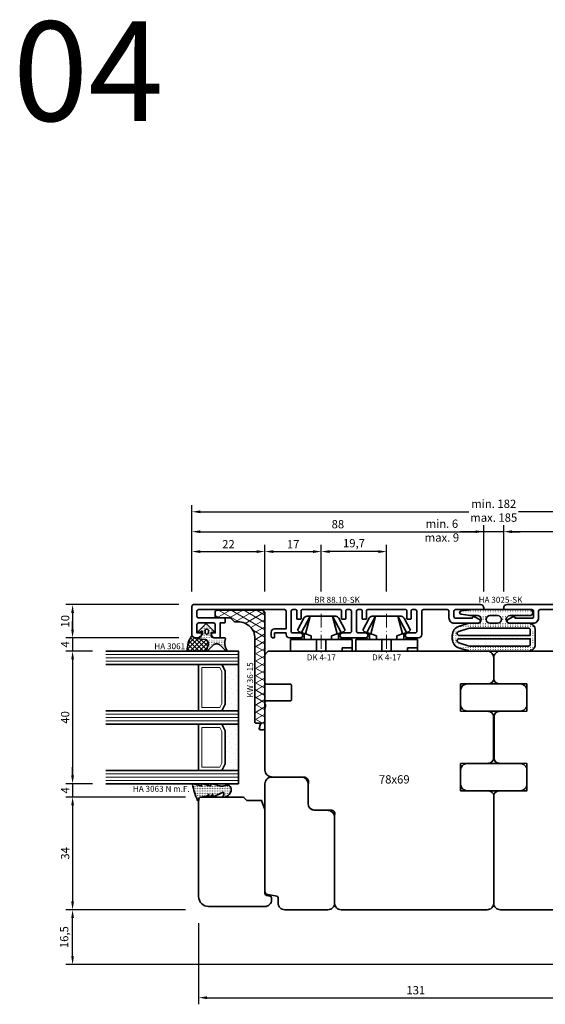
# Model space of a CAD drawing. Units: millimetres. Extents: x -85 to 3269, y -10100 to 93.
# Drawn here: x 1567 to 1726, y -7633 to -7336 of the extents above; entities that cross this region are included whole.
import ezdxf
from ezdxf.enums import TextEntityAlignment as Align

# ---------------------------------------------------------------- set-up
doc = ezdxf.new("R2010")
doc.units = ezdxf.units.MM
doc.linetypes.add('Strich-Punkt-Linie', pattern=[6.3, 4.2, -1.05, 0, -1.05])
doc.layers.get('Defpoints').update_dxf_attribs({"color": 141})
for name, color, linetype, lineweight in [('FT_00_Artikelnummern', 6, 'Continuous', 35), ('FT_00_Bemaßungen', 3, 'Continuous', 25), ('FT_00_Bemerkungen', 3, 'Continuous', 25), ('FT_00_Schraffuren', 8, 'Continuous', 18), ('FT_01_Holz', 43, 'Continuous', 35), ('FT_02_Glas', 140, 'Continuous', 35), ('FT_03_Aluminium', 240, 'Continuous', 35), ('FT_05_Dichtungen', 154, 'Continuous', 35), ('FT_06_Kunststoff', 4, 'Continuous', 35), ('FT__Mittellinien', 8, 'Strich-Punkt-Linie', 18)]:
    doc.layers.add(name, color=color, linetype=linetype, lineweight=lineweight)
doc.layers.get('0').off()
doc.styles.add('FT_2020_01.8', font='tahoma.ttf', dxfattribs={"height": 1.8})
doc.styles.add('FT_2020_02.5', font='tahoma.ttf', dxfattribs={"height": 2.5})
doc.styles.add('FT_2020_30', font='tahoma.ttf', dxfattribs={"height": 30})
doc.dimstyles.new('FT_1zu1', dxfattribs={"dimtxt": 2.5, "dimasz": 2.5, "dimexe": 2, "dimexo": 4, "dimtad": 1, "dimtxsty": 'FT_2020_02.5', "dimcen": 2.5, "dimclrt": 6, "dimadec": 0, "dimazin": 0, "dimtfac": 1, "dimtix": 1, "dimtmove": 0, "dimatfit": 0, "dimfxl": 0, "dimarcsym": 0})

# ---------------------------------------------------------------- blocks, each defined once
blk = doc.blocks.new('GUTMANN_Halter_DK 4-17')
for p, q in [((-3.5, 8.5), (-3.5, 9.3)), ((0, 9.3), (-3.5, 9.3)), ((-1, 7.92), (-1, 9.3)), ((0, 9.3), (0, 2.35)), ((-10.5, 3.33), (-5.57, 5.98)), ((-6.3, 7.2), (-9.92, 5.28)), ((-6.3, 7.2), (-5.8, 6.7)), ((-5.57, 5.98), (-5.8, 6.7)), ((-5.41, 5.51), (-5.57, 5.98)), ((-3.5, 5.5), (-3.5, 8.5)), ((-1, 7.48), (-1, 7.92)), ((-1, 6.3), (-1, 7.48)), ((0, 6.3), (-1, 6.3)), ((-10.5, 3.33), (-5.17, 4.75)), ((-10.5, 4.1), (-10.5, 4.37)), ((-10.5, 3.33), (-10.5, 4.1)), ((-10.5, 3.33), (-10.5, 4.1)), ((-10.5, 0), (-10.5, 3.33)), ((-10.5, 0), (-10.5, 3.33)), ((-5.17, 4.75), (-5.41, 5.51)), ((-5.31, 5.2), (-3.5, 5.2)), ((-4.62, 3.07), (-5.17, 4.75)), ((-3.5, 3.07), (-4.62, 3.07)), ((-3.5, 4.5), (-3.5, 5.5)), ((-3.5, 3.18), (-3.5, 4.5)), ((-3.5, 2.35), (-3.5, 3.18)), ((-10.5, -3.33), (-10.5, 0)), ((-3.5, 1.41), (-3.5, 2.35)), ((0, 1.41), (-3.5, 1.41)), ((-3.5, 0), (-3.5, 1.41)), ((0, 1.41), (0, 2.35)), ((0, 0), (0, 1.41)), ((0, -1.41), (0, 0)), ((-3.5, -1.41), (-3.5, 0)), ((0, -1.41), (-3.5, -1.41)), ((-3.5, -2.35), (-3.5, -1.41)), ((-3.5, -3.07), (-3.5, -2.35)), ((0, -2.35), (0, -1.41)), ((0, -2.35), (0, -7.6)), ((-10.5, -3.33), (-5.17, -4.75)), ((-10.5, -3.33), (-5.57, -5.98)), ((-10.5, -4.37), (-10.5, -3.33)), ((-9.92, -5.28), (-6.3, -7.2)), ((-5.57, -5.98), (-5.31, -5.2)), ((-5.31, -5.2), (-5.17, -4.75)), ((-3.5, -5.2), (-5.31, -5.2)), ((-5.17, -4.75), (-4.62, -3.07)), ((-4.62, -3.07), (-3.5, -3.07)), ((-3.5, -3.18), (-3.5, -3.07)), ((-3.5, -4.5), (-3.5, -3.18)), ((-3.5, -5.2), (-3.5, -4.5)), ((-3.5, -5.5), (-3.5, -5.2)), ((-3.5, -7.48), (-3.5, -5.5)), ((-5.8, -6.7), (-6.3, -7.2)), ((-5.8, -6.7), (-5.57, -5.98)), ((-3.5, -8.5), (-3.5, -7.48)), ((-3.5, -9.3), (-3.5, -8.5)), ((0, -7.6), (0, -9.3)), ((-3.5, -9.3), (0, -9.3))]:
    blk.add_line(p, q)
for centre, radius, start, end in [((-1.5, 7), 2.5, 143.1301, 216.8699), ((-9.5, 4.37), 1, 115, 180), ((-9.5, -4.37), 1, 180, 245), ((-1.5, -7), 2.5, 143.1301, 216.8699)]:
    blk.add_arc(centre, radius, start, end)
at = {"layer": 'FT__Mittellinien'}
blk.add_line((-11.27, 0), (0.8, 0), dxfattribs=at)
at = {"layer": 'FT_00_Artikelnummern', "style": 'FT_2020_01.8'}
blk.add_attdef('ARTIKELNR', text='', height=1.8, rotation=90, dxfattribs=at).set_placement((1, 0), align=Align.TOP_CENTER)
blk = doc.blocks.new('*D4775')
at = {"layer": 'Defpoints', "color": 0}
for p in [(1641, -7496.59), (1619, -7512.59), (1641, -7512.59)]:
    blk.add_point(p, dxfattribs=at)
at = {"layer": 'FT_00_Bemaßungen', "color": 0, "lineweight": -2}
for p, q in [((1619, -7508.59), (1619, -7494.59)), ((1641, -7508.59), (1641, -7494.59)), ((1621.5, -7496.59), (1638.5, -7496.59))]:
    blk.add_line(p, q, dxfattribs=at)
at = {"layer": 'FT_00_Bemaßungen', "color": 0}
for points in [[(1621.5, -7496.17), (1621.5, -7497.01), (1619, -7496.59)], [(1638.5, -7497.01), (1638.5, -7496.17), (1641, -7496.59)]]:
    blk.add_solid(points, dxfattribs=at)
at = {"layer": 'FT_00_Bemaßungen', "color": 6, "insert": (1630, -7494.69), "char_height": 2.5, "attachment_point": 5, "style": 'FT_2020_02.5', "bg_fill": 3, "box_fill_scale": 1.1, "bg_fill_color": 256, "bg_fill_true_color": 13158600, "bg_fill_transparency": 0}
blk.add_mtext('22', dxfattribs=at)
blk = doc.blocks.new('*D4776')
at = {"layer": 'Defpoints', "color": 0}
for p in [(1707, -7490.59), (1619, -7512.59), (1707, -7512.59)]:
    blk.add_point(p, dxfattribs=at)
at = {"layer": 'FT_00_Bemaßungen', "color": 0, "lineweight": -2}
for p, q in [((1619, -7508.59), (1619, -7488.59)), ((1707, -7508.59), (1707, -7488.59)), ((1621.5, -7490.59), (1704.5, -7490.59))]:
    blk.add_line(p, q, dxfattribs=at)
at = {"layer": 'FT_00_Bemaßungen', "color": 0}
for points in [[(1621.5, -7490.17), (1621.5, -7491.01), (1619, -7490.59)], [(1704.5, -7491.01), (1704.5, -7490.17), (1707, -7490.59)]]:
    blk.add_solid(points, dxfattribs=at)
at = {"layer": 'FT_00_Bemaßungen', "color": 6, "insert": (1663, -7488.66), "char_height": 2.5, "attachment_point": 5, "style": 'FT_2020_02.5', "bg_fill": 3, "box_fill_scale": 1.1, "bg_fill_color": 256, "bg_fill_true_color": 13158600, "bg_fill_transparency": 0}
blk.add_mtext('88', dxfattribs=at)
blk = doc.blocks.new('*D4777')
at = {"layer": 'Defpoints', "color": 0}
for p in [(1658, -7496.59), (1641, -7512.59), (1658, -7512.59)]:
    blk.add_point(p, dxfattribs=at)
at = {"layer": 'FT_00_Bemaßungen', "color": 0, "lineweight": -2}
for p, q in [((1641, -7508.59), (1641, -7494.59)), ((1658, -7508.59), (1658, -7494.59)), ((1643.5, -7496.59), (1655.5, -7496.59))]:
    blk.add_line(p, q, dxfattribs=at)
at = {"layer": 'FT_00_Bemaßungen', "color": 0}
for points in [[(1643.5, -7496.17), (1643.5, -7497.01), (1641, -7496.59)], [(1655.5, -7497.01), (1655.5, -7496.17), (1658, -7496.59)]]:
    blk.add_solid(points, dxfattribs=at)
at = {"layer": 'FT_00_Bemaßungen', "color": 6, "insert": (1649.5, -7494.71), "char_height": 2.5, "attachment_point": 5, "style": 'FT_2020_02.5', "bg_fill": 3, "box_fill_scale": 1.1, "bg_fill_color": 256, "bg_fill_true_color": 13158600, "bg_fill_transparency": 0}
blk.add_mtext('17', dxfattribs=at)
blk = doc.blocks.new('GUTMANN_Dichtung_HA 3025-SK')
at = {"layer": 'FT_00_Schraffuren'}
h = blk.add_hatch(dxfattribs=at)
h.set_pattern_fill('ACAD_ISO07W100', color=256, scale=0.15, style=0)
h.set_pattern_definition([(0, (-1038.2941, -603.2093), (0, 0.75), [0.075, -0.45])])
h.paths.add_polyline_path([(0, 17.73, -0.970198), (1.8, 17.78), (1.8, 6.83), (0, 6.83)])
h.paths.add_polyline_path([(0, 6.83), (1.8, 6.83), (1.8, -0.1, -0.026248), (1.78, -0.41), (1.41, -3.01, -0.870597), (0.39, -3.01), (0.03, -0.41, -0.034547), (0, 0)])
h.paths.add_polyline_path([(1.8, 11.77, 1), (4.1, 11.77), (4.1, 17.33, -0.414212), (6.1, 19.33), (10.5, 19.33, -0.414215), (12.5, 17.33), (12.5, 6.83), (11, 6.83), (11, 17.33, 0.414214), (10.5, 17.83), (8.8, 17.83), (8.8, 6.83), (7.8, 6.83), (7.8, 17.83), (6.1, 17.83, 0.414214), (5.6, 17.33), (5.6, 6.83), (4.1, 6.83), (4.1, 7.98, 1), (1.8, 7.98)])
h.paths.add_polyline_path([(4.1, 5.68), (4.1, 6.83), (5.6, 6.83), (5.6, -0.01, 0.073068), (5.73, -0.88), (6.58, -3.73, 0.863814), (7.8, -3.55), (7.8, 6.83), (8.8, 6.83), (8.8, -3.55, 0.86381), (10.02, -3.73), (10.87, -0.88, 0.073071), (11, -0.01), (11, 6.83), (12.5, 6.83), (12.5, -0.23, -0.073071), (12.37, -1.09), (11.64, -3.53, -0.331122), (8.77, -5.67), (7.83, -5.67, -0.331122), (4.96, -3.53), (4.22, -1.09, -0.073067), (4.1, -0.23), (4.1, 1.89, 1), (1.8, 1.89), (1.8, 5.62, 0.973557)])
for points in [[(8.77, -5.67), (7.83, -5.67, -0.331122), (4.96, -3.53), (4.22, -1.09, -0.073067), (4.1, -0.23), (4.1, 1.89, 1), (1.8, 1.89), (1.8, 0, -0.034547), (1.78, -0.41), (1.41, -3.01, -0.870597), (0.39, -3.01), (0.03, -0.41, -0.034547), (0, 0), (0, 17.73, -1), (1.8, 17.73), (1.8, 11.77, 1), (4.1, 11.77), (4.1, 17.33, -0.414212), (6.1, 19.33), (10.5, 19.33, -0.414215), (12.5, 17.33), (12.5, -0.23, -0.073071), (12.37, -1.09), (11.64, -3.53, -0.331122)], [(6.58, -3.73, 0.863814), (7.8, -3.55), (7.8, 17.83), (6.1, 17.83, 0.414214), (5.6, 17.33), (5.6, -0.01, 0.073068), (5.73, -0.88)], [(10.02, -3.73, -0.86381), (8.8, -3.55), (8.8, 17.83), (10.5, 17.83, -0.414214), (11, 17.33), (11, -0.01, -0.073071), (10.87, -0.88)], [(4.1, 7.98, 1), (1.8, 7.98), (1.8, 5.68, 1), (4.1, 5.68)]]:
    blk.add_lwpolyline(points, format="xyb", close=True)
at = {"layer": 'FT_00_Artikelnummern', "style": 'FT_2020_01.8'}
blk.add_attdef('ARTIKELNR', text='', height=1.8, rotation=90, dxfattribs=at).set_placement((0, 8.86), align=Align.BOTTOM_CENTER)
blk = doc.blocks.new('*D4795')
at = {"layer": 'Defpoints', "color": 0}
for p in [(1713, -7490.59), (1713, -7512.59), (1801, -7512.59)]:
    blk.add_point(p, dxfattribs=at)
at = {"layer": 'FT_00_Bemaßungen', "color": 0, "lineweight": -2}
for p, q in [((1713, -7508.59), (1713, -7488.59)), ((1801, -7508.59), (1801, -7488.59)), ((1798.5, -7490.59), (1715.5, -7490.59))]:
    blk.add_line(p, q, dxfattribs=at)
at = {"layer": 'FT_00_Bemaßungen', "color": 0}
for points in [[(1715.5, -7490.17), (1715.5, -7491.01), (1713, -7490.59)], [(1798.5, -7491.01), (1798.5, -7490.17), (1801, -7490.59)]]:
    blk.add_solid(points, dxfattribs=at)
at = {"layer": 'FT_00_Bemaßungen', "color": 6, "insert": (1757, -7488.66), "char_height": 2.5, "attachment_point": 5, "style": 'FT_2020_02.5', "bg_fill": 3, "box_fill_scale": 1.1, "bg_fill_color": 256, "bg_fill_true_color": 13158600, "bg_fill_transparency": 0}
blk.add_mtext('88', dxfattribs=at)
blk = doc.blocks.new('*D4796')
at = {"layer": 'Defpoints', "color": 0}
for p in [(1707, -7490.59), (1707, -7512.59), (1713, -7512.59)]:
    blk.add_point(p, dxfattribs=at)
at = {"layer": 'FT_00_Bemaßungen', "color": 0, "lineweight": -2}
for p, q in [((1707, -7508.59), (1707, -7488.59)), ((1713, -7508.59), (1713, -7488.59)), ((1707, -7490.59), (1700, -7490.59)), ((1704.5, -7490.59), (1702, -7490.59)), ((1713, -7490.59), (1707, -7490.59)), ((1715.5, -7490.59), (1718, -7490.59))]:
    blk.add_line(p, q, dxfattribs=at)
at = {"layer": 'FT_00_Bemaßungen', "color": 0}
for points in [[(1704.5, -7491.01), (1704.5, -7490.17), (1707, -7490.59)], [(1715.5, -7490.17), (1715.5, -7491.01), (1713, -7490.59)]]:
    blk.add_solid(points, dxfattribs=at)
at = {"layer": 'FT_00_Bemaßungen', "color": 6, "insert": (1694.37, -7490.59), "char_height": 2.5, "attachment_point": 5, "style": 'FT_2020_02.5'}
blk.add_mtext('min. 6 \\Pmax. 9', dxfattribs=at)
blk = doc.blocks.new('GUTMANN_Rahmen_BR 88.10-SK')
blk.add_lwpolyline([(-32, 4), (-32, 1.5), (-32, 4, 0.414214), (-32.5, 4.5), (-37, 4.5, 0.414214), (-37.5, 4), (-37.5, 1.5), (-36.3, 1.5, -0.414214), (-36.1, 1.3), (-36.1, 1, -0.414214), (-37.1, 0), (-38, 0, -0.414214), (-39, 1), (-39, 9.5, -0.414214), (-38.5, 10), (48, 10, -0.414214), (49, 9), (49, 8.7, -0.414214), (48.8, 8.5), (40.5, 8.5, 0.414214), (40, 8), (40, 6.4, 0.414214), (40.5, 5.9), (45.5, 5.9), (45.5, 6, -0.414214), (45.8, 6.3), (46.3, 6.3, -0.131652), (46.4, 6.27), (47.7, 5.52, -0.267949), (48, 5, -0.414214), (47.4, 4.4), (40.1, 4.4, -0.414214), (38.5, 6), (38.5, 8, 0.414214), (38, 8.5), (30.8, 8.5, 0.414214), (30.3, 8), (30.3, 1.5), (30.3, 1, -0.414214), (29.3, 0), (26.05, 0, -0.414214), (25.3, 0.75, -0.414214), (26.05, 1.5), (28.3, 1.5, 0.414214), (28.8, 2), (28.8, 8, 0.414214), (28.3, 8.5), (27.4, 8.5, 0.414214), (27.1, 8.2), (27.1, 5.8, -0.414214), (26.9, 5.6), (26, 5.6, -0.414214), (25.8, 5.8), (25.8, 8.2, 0.414214), (25.5, 8.5), (13.9, 8.5, 0.414214), (13.6, 8.2), (13.6, 5.8, -0.414214), (13.4, 5.6), (12.5, 5.6, -0.414214), (12.3, 5.8), (12.3, 8.2, 0.414214), (12, 8.5), (11.1, 8.5, 0.414214), (10.6, 8), (10.6, 2, 0.330219), (10.95, 1.52, 0.073888), (11.1, 1.5), (13.35, 1.5, -0.414214), (14.1, 0.75, -0.414214), (13.35, 0), (6.35, 0, -0.414214), (5.6, 0.75, -0.414214), (6.35, 1.5), (8.6, 1.5, 0.414214), (9.1, 2), (9.1, 8, 0.414214), (8.6, 8.5), (7.7, 8.5, 0.414214), (7.4, 8.2), (7.4, 5.8, -0.414214), (7.2, 5.6), (6.3, 5.6, -0.414214), (6.1, 5.8), (6.1, 8.2, 0.414214), (5.8, 8.5), (-5.8, 8.5, 0.414214), (-6.1, 8.2), (-6.1, 5.8, -0.414214), (-6.3, 5.6), (-7.2, 5.6, -0.414214), (-7.4, 5.8), (-7.4, 8.2, 0.414214), (-7.7, 8.5), (-8.6, 8.5, 0.414214), (-9.1, 8), (-9.1, 2, 0.414214), (-8.6, 1.5), (-6.35, 1.5, -0.414214), (-5.6, 0.75, -0.414214), (-6.35, 0), (-9.6, 0, -0.414214), (-10.6, 1), (-10.6, 1.5), (-14.1, 1.5), (-14.1, 0.2, -0.414214), (-14.3, 0), (-14.6, 0, -0.414214), (-15.1, 0.5), (-15.1, 1.7, -0.414214), (-14.1, 2.7), (-10.6, 2.7), (-10.6, 8, 0.414214), (-11.1, 8.5), (-37, 8.5, 0.414214), (-37.5, 8), (-37.5, 6.5, 0.414214), (-37, 6), (-29.2, 6, -0.414214), (-29, 5.8), (-29, 4.7, -0.414214), (-29.2, 4.5), (-30.5, 4.5), (-30.5, 0.5, -0.414214), (-31, 0), (-32.1, 0, -0.414214), (-33.1, 1), (-33.1, 1.3, -0.414214), (-32.9, 1.5), (-32, 1.5)], format="xyb", close=True)
at = {"layer": 'FT_00_Artikelnummern', "style": 'FT_2020_01.8'}
blk.add_attdef('ARTIKELNR', text='', height=1.8, dxfattribs=at).set_placement((4.75, 10), align=Align.BOTTOM_CENTER)
blk = doc.blocks.new('*D4797')
at = {"layer": 'Defpoints', "color": 0}
for p in [(1658, -7496.59), (1658, -7512.59), (1677.7, -7512.59)]:
    blk.add_point(p, dxfattribs=at)
at = {"layer": 'FT_00_Bemaßungen', "color": 0, "lineweight": -2}
for p, q in [((1658, -7508.59), (1658, -7494.59)), ((1677.7, -7508.59), (1677.7, -7494.59)), ((1675.2, -7496.59), (1660.5, -7496.59))]:
    blk.add_line(p, q, dxfattribs=at)
at = {"layer": 'FT_00_Bemaßungen', "color": 0}
for points in [[(1660.5, -7496.17), (1660.5, -7497.01), (1658, -7496.59)], [(1675.2, -7497.01), (1675.2, -7496.17), (1677.7, -7496.59)]]:
    blk.add_solid(points, dxfattribs=at)
at = {"layer": 'FT_00_Bemaßungen', "color": 6, "insert": (1667.85, -7494.38), "char_height": 2.5, "attachment_point": 5, "style": 'FT_2020_02.5', "bg_fill": 3, "box_fill_scale": 1.1, "bg_fill_color": 256, "bg_fill_true_color": 13158600, "bg_fill_transparency": 0}
blk.add_mtext('19,7', dxfattribs=at)
blk = doc.blocks.new('Holz_Blendrahmen_IV78x70_Vorlage')
blk.add_lwpolyline([(78, 47, 0.414214), (76, 49), (49.88, 49, 0.056077), (49.21, 48.93, -0.47879), (47.99, 49.89), (47.95, 55.02, 0.41166), (45.95, 57), (40.47, 57), (39.75, 56.87, -0.463654), (37.99, 58.34), (37.9, 68.02, 0.41166), (35.9, 70), (17.47, 70), (16.75, 69.87, -0.157678), (15.83, 70), (15.5, 70, 0.414214), (15, 69.5), (15, 62.3, -0.414214), (14.7, 62), (10.3, 62, -0.414214), (10, 62.3), (10, 69.5, 0.414214), (9.5, 70), (1.21, 70, 0.198912), (0.85, 69.85), (0, 69)], format="xyb")
blk = doc.blocks.new('Holz_Blendrahmen_IV78x69_Kopplung')
blk.add_lwpolyline([(68, 0), (2, 0, 0.414214), (0, -2), (0, -8.33, 0.41166), (1.49, -9.83), (10, -9.9), (10, -18.1), (1.59, -18.17, 0.41166), (0.1, -19.67), (0.1, -32.33, 0.41166), (1.59, -33.83), (10, -33.9), (10, -42.1), (1.49, -42.17, 0.41166), (0, -43.67), (0, -76, 0.414214), (2, -78), (46, -78)], format="xyb")
at = {"rotation": 270}
blk.add_blockref('Holz_Blendrahmen_IV78x70_Vorlage', (-1, 0), dxfattribs=at)
at = {"layer": 'FT_00_Bemerkungen', "style": 'FT_2020_02.5', "flags": 8}
blk.add_attdef('Kantelbezeichnung', text='', height=2.5, dxfattribs=at).set_placement((30, -39), align=Align.MIDDLE)
blk = doc.blocks.new('Glas_40 mm_4-14-4-14-4')
at = {"layer": 'FT_00_Schraffuren'}
h = blk.add_hatch(dxfattribs=at)
h.set_pattern_fill('DOTS', color=256, angle=45, style=0)
h.set_pattern_definition([(45, (41, -6), (-0.561266, 1.6838), [0, -1.5875])])
h.paths.add_polyline_path([(18, 5), (16, 4), (6, 4), (4, 5), (4, 0), (18, 0)])
h.paths.add_polyline_path([(36, 5), (34, 4), (24, 4), (22, 5), (22, 0), (36, 0)])
for p, q in [((18, 12), (4, 12)), ((36, 12), (22, 12))]:
    blk.add_line(p, q)
for points in [[(0, 40), (0, 0), (4, 0), (4, 40)], [(18, 40), (18, 0), (22, 0), (22, 40)], [(36, 40), (36, 0), (40, 0), (40, 40)]]:
    blk.add_lwpolyline(points)
for points in [[(18, 5), (16, 4), (6, 4), (4, 5), (4, 0), (18, 0)], [(36, 5), (34, 4), (24, 4), (22, 5), (22, 0), (36, 0)]]:
    blk.add_lwpolyline(points, close=True)
for p, q in [((1, 0), (1, 40)), ((2, 0), (2, 40)), ((3, 0), (3, 40)), ((19, 0), (19, 40)), ((20, 0), (20, 40)), ((21, 0), (21, 40)), ((37, 0), (37, 40)), ((38, 0), (38, 40)), ((39, 0), (39, 40)), ((4, 12), (4, 5)), ((18, 5), (18, 12))]:
    blk.add_line(p, q, dxfattribs=at)
for points in [[(15.76, 5), (17, 5.62), (17, 11), (5, 11), (5, 5.62), (6.24, 5)], [(33.76, 5), (35, 5.62), (35, 11), (23, 11), (23, 5.62), (24.24, 5)]]:
    blk.add_lwpolyline(points, close=True, dxfattribs=at)
blk = doc.blocks.new('Holz_IV78_FüllstückFestverglasung_Verglasungsleiste')
blk.add_lwpolyline([(74, 90, -0.414214), (77, 87), (77, 70, -0.414214), (75, 68), (74.37, 68, -0.36397), (73.88, 68.41), (73.69, 69.5, 0.36397), (73.1, 70), (47.79, 70), (45, 71.01), (45, 75.5), (44.15, 76.35, -0.198912), (44, 76.71), (44, 80.5), (44, 80.5), (44, 83.5), (44, 83.5), (44, 89.5), (44.5, 90)], format="xyb", close=True)
blk = doc.blocks.new('Holz_IV78_FüllstückFestverglasung')
blk.add_lwpolyline([(38, 68), (38, 59, 0.414214), (40, 57), (46, 57, -0.41166), (48, 55.02), (48.04, 50.98, 0.41166), (50.04, 49), (76, 49, 0.414214), (78, 51), (78, 64, 0.414214), (76, 66), (74.42, 66, -0.36397), (73.93, 66.41), (73.44, 69.17, 0.36397), (72.46, 70), (40, 70, 0.414214)], format="xyb", close=True)
blk.add_blockref('Holz_IV78_FüllstückFestverglasung_Verglasungsleiste', (0, 0))
blk = doc.blocks.new('GUTMANN_Dichtung_HA 3061')
at = {"layer": 'FT_00_Schraffuren'}
h = blk.add_hatch(dxfattribs=at)
h.set_pattern_fill('ANSI37', color=256, scale=0.3, style=0)
edge = h.paths.add_edge_path()
edge.add_arc((0.44, 2.21), 1, 0, 70.9233, ccw=False)
edge.add_line((1.44, 2.21), (1.44, 1.31))
edge.add_arc((0.44, 1.31), 1, 357.9875, 360, ccw=False)
edge.add_arc((1.57, 1.13), 0.2, 23.7269, 130.9571, ccw=False)
edge.add_line((1.76, 1.21), (1.96, -0.89))
edge.add_arc((3.2, -0.44), 1.32, 199.9535, 286.2266)
edge.add_line((3.57, -1.71), (5.17, -1.12))
edge.add_arc((5.24, -1.31), 0.2, 0, 110, ccw=False)
edge.add_line((5.44, -1.31), (5.44, 4.66))
edge.add_arc((5.1, -2.29), 6.96, 87.1785, 128.4751)
h = blk.add_hatch(dxfattribs=at)
h.set_pattern_fill('ACAD_ISO07W100', color=256, scale=0.15, style=0)
h.set_pattern_definition([(0, (-1188.9015, 853.0434), (-9e-17, -0.75), [0.075, -0.45])])
h.paths.add_polyline_path([(0.37, 0), (-0.37, 0, -0.54407), (-0.55, 0.28), (-0.16, 1.16, 0.833147), (-0.48, 1.38), (-2.68, -0.82, 0.414214), (-2.68, -1.24), (-0.65, -3.27, 0.198912), (-0.44, -3.36, 0.414214), (-0.14, -3.06), (-0.14, -2.56), (0.64, -2.56, -0.414214), (1.44, -3.36), (1.44, -6.67, 0.505268), (1.7, -6.86, -0.214433), (5.14, -7.29, 0.132103), (5.24, -7.31, 0.414214), (5.44, -7.11, 0.198912), (5.38, -6.97), (3.68, -5.27, -0.198901), (3.24, -4.21, -0.198923), (3.68, -3.16), (5.38, -1.45, 0.198912), (5.44, -1.31, 0.403809), (5.25, -1.11, 0.096477), (5.17, -1.13), (3.57, -1.71, -0.395287), (1.96, -0.89), (1.76, 1.21, 0.555868), (1.42, 1.25)])
h.paths.add_polyline_path([(-1.17, -1.26, -0.414214), (-0.67, -0.76), (-0.17, -0.76, -0.414214), (0.33, -1.26, -0.414214), (-0.17, -1.76), (-0.67, -1.76, -0.414214)], flags=16)
for points in [[(-0.37, 0), (0.37, 0), (0.37, 0), (1.42, 1.25), (1.42, 1.25, -0.555868), (1.76, 1.21), (1.76, 1.21), (1.96, -0.89), (1.96, -0.89, 0.395287), (3.57, -1.71), (3.57, -1.71), (5.17, -1.13), (5.17, -1.13, -0.096477), (5.25, -1.11), (5.25, -1.11, -0.403809), (5.44, -1.31), (5.44, -1.31, -0.198912), (5.38, -1.45), (5.38, -1.45), (3.68, -3.16), (3.68, -3.16, 0.198923), (3.24, -4.21), (3.24, -4.21, 0.198901), (3.68, -5.27), (3.68, -5.27), (5.38, -6.97), (5.38, -6.97, -0.198912), (5.44, -7.11), (5.44, -7.11, -0.414214), (5.24, -7.31), (5.24, -7.31, -0.132103), (5.14, -7.29), (5.14, -7.29, 0.214433), (1.7, -6.86), (1.7, -6.86, -0.505268), (1.44, -6.67), (1.44, -6.67), (1.44, -3.36), (1.44, -3.36, 0.414214), (0.64, -2.56), (0.64, -2.56), (-0.14, -2.56), (-0.14, -2.56), (-0.14, -3.06), (-0.14, -3.06, -0.414214), (-0.44, -3.36), (-0.44, -3.36, -0.198912), (-0.65, -3.27), (-0.65, -3.27), (-2.68, -1.24), (-2.68, -1.24, -0.414214), (-2.68, -0.82), (-2.68, -0.82), (-0.48, 1.38), (-0.48, 1.38, -0.833147), (-0.16, 1.16), (-0.16, 1.16), (-0.55, 0.28), (-0.55, 0.28, 0.54407), (-0.37, 0), (-0.37, 0), (-0.37, 0), (-0.37, 0), (-0.37, 0), (-0.37, 0), (-0.37, 0), (-0.37, 0), (-0.37, 0), (-0.37, 0), (-0.37, 0), (-0.37, 0), (-0.37, 0), (-0.37, 0), (-0.37, 0), (-0.37, 0), (-0.37, 0), (-0.37, 0), (-0.37, 0), (-0.37, 0), (-0.37, 0), (-0.37, 0), (-0.37, 0), (-0.37, 0), (-0.37, 0), (-0.37, 0), (-0.37, 0), (-0.37, 0), (-0.37, 0), (-0.37, 0), (-0.37, 0)], [(-0.67, -0.76, 0.414214), (-1.17, -1.26), (-1.17, -1.26, 0.414214), (-0.67, -1.76), (-0.67, -1.76), (-0.17, -1.76), (-0.17, -1.76, 0.414214), (0.33, -1.26), (0.33, -1.26, 0.414214), (-0.17, -0.76), (-0.17, -0.76), (-0.67, -0.76), (-0.67, -0.76), (-0.67, -0.76), (-0.67, -0.76), (-0.67, -0.76), (-0.67, -0.76), (-0.67, -0.76)]]:
    blk.add_lwpolyline(points, format="xyb", close=True)
blk.add_arc((5.1, -2.29), 6.96, 87.1785, 128.4751)
at = {"layer": 'FT_00_Artikelnummern', "style": 'FT_2020_01.8'}
blk.add_attdef('ARTIKELNR', text='', height=1.8, rotation=90, dxfattribs=at).set_placement((5.44, 5.61), align=Align.BOTTOM_LEFT)
blk = doc.blocks.new('GUTMANN_Kunststoffwinkel_KW 36-15')
at = {"layer": 'FT_00_Schraffuren'}
h = blk.add_hatch(dxfattribs=at)
h.set_pattern_fill('DIAMONDS', color=256, scale=0.3, style=0)
edge = h.paths.add_edge_path()
edge.add_line((33.45, 1.7), (31.95, 1.3))
edge.add_arc((31.9, 1.49), 0.2, 180, 285, ccw=False)
edge.add_line((31.7, 1.49), (31.7, 2.8))
edge.add_arc((31.5, 2.8), 0.2, 0, 90)
edge.add_line((31.5, 3), (31.2, 3))
edge.add_line((31.2, 3), (6.2, 3))
edge.add_arc((6.2, 8), 5, 180, 270, ccw=False)
edge.add_line((1.2, 8), (1.2, 8.89))
edge.add_arc((0.7, 8.89), 0.5, 360, 405)
edge.add_line((1.05, 9.25), (0.15, 10.16))
edge.add_arc((0.5, 10.51), 0.5, 180, 225, ccw=False)
edge.add_line((0, 10.51), (0, 14.5))
edge.add_arc((-0.5, 14.5), 0.5, 0, 90)
edge.add_line((-0.5, 15), (-1.8, 15))
edge.add_arc((-1.8, 14.5), 0.5, 90, 180)
edge.add_line((-2.3, 14.5), (-2.3, 1))
edge.add_arc((-1.3, 1), 1, 180, 270)
edge.add_line((-1.3, 0), (33.2, 0))
edge.add_arc((33.2, 0.5), 0.5, 270, 360)
edge.add_line((33.7, 0.5), (33.7, 1.5))
edge.add_arc((33.5, 1.5), 0.203, 358.9683, 463.9683)
blk.add_lwpolyline([(33.45, 1.7), (31.95, 1.3, -0.493145), (31.7, 1.49), (31.7, 2.8, 0.414214), (31.5, 3), (31.2, 3), (6.2, 3, -0.414214), (1.2, 8), (1.2, 8.89, 0.198912), (1.05, 9.25), (0.15, 10.16, -0.198912), (0, 10.51), (0, 14.5, 0.414214), (-0.5, 15), (-1.8, 15, 0.414214), (-2.3, 14.5), (-2.3, 1, 0.414214), (-1.3, 0), (33.2, 0, 0.414214), (33.7, 0.5), (33.7, 1.5, 0.493145)], format="xyb", close=True)
at = {"layer": 'FT_00_Artikelnummern', "style": 'FT_2020_01.8'}
blk.add_attdef('ARTIKELNR', text='', height=1.8, dxfattribs=at).set_placement((18.7, 3), align=Align.BOTTOM_CENTER)
blk = doc.blocks.new('*D4898')
at = {"layer": 'Defpoints', "color": 0}
for p in [(1619, -7512.59), (1583, -7522.59), (1619, -7522.59)]:
    blk.add_point(p, dxfattribs=at)
at = {"layer": 'FT_00_Bemaßungen', "color": 0, "lineweight": -2}
for p, q in [((1615, -7512.59), (1581, -7512.59)), ((1583, -7515.09), (1583, -7520.09)), ((1615, -7522.59), (1581, -7522.59))]:
    blk.add_line(p, q, dxfattribs=at)
at = {"layer": 'FT_00_Bemaßungen', "color": 0}
for points in [[(1583.42, -7515.09), (1582.58, -7515.09), (1583, -7512.59)], [(1582.58, -7520.09), (1583.42, -7520.09), (1583, -7522.59)]]:
    blk.add_solid(points, dxfattribs=at)
at = {"layer": 'FT_00_Bemaßungen', "color": 6, "insert": (1581.07, -7517.59), "char_height": 2.5, "attachment_point": 5, "rotation": 90, "style": 'FT_2020_02.5'}
blk.add_mtext('10', dxfattribs=at)
blk = doc.blocks.new('*D4899')
at = {"layer": 'Defpoints', "color": 0}
for p in [(1619, -7522.59), (1583, -7526.59), (1593, -7526.59)]:
    blk.add_point(p, dxfattribs=at)
at = {"layer": 'FT_00_Bemaßungen', "color": 0, "lineweight": -2}
for p, q in [((1583, -7520.09), (1583, -7517.59)), ((1615, -7522.59), (1581, -7522.59)), ((1583, -7522.59), (1583, -7526.59)), ((1589, -7526.59), (1581, -7526.59)), ((1583, -7529.09), (1583, -7531.59))]:
    blk.add_line(p, q, dxfattribs=at)
at = {"layer": 'FT_00_Bemaßungen', "color": 0}
for points in [[(1582.58, -7520.09), (1583.42, -7520.09), (1583, -7522.59)], [(1583.42, -7529.09), (1582.58, -7529.09), (1583, -7526.59)]]:
    blk.add_solid(points, dxfattribs=at)
at = {"layer": 'FT_00_Bemaßungen', "color": 6, "insert": (1581.12, -7524.59), "char_height": 2.5, "attachment_point": 5, "rotation": 90, "style": 'FT_2020_02.5'}
blk.add_mtext('4', dxfattribs=at)
blk = doc.blocks.new('*D4900')
at = {"layer": 'Defpoints', "color": 0}
for p in [(1593, -7526.59), (1583, -7566.59), (1593, -7566.59)]:
    blk.add_point(p, dxfattribs=at)
at = {"layer": 'FT_00_Bemaßungen', "color": 0, "lineweight": -2}
for p, q in [((1589, -7526.59), (1581, -7526.59)), ((1583, -7529.09), (1583, -7564.09)), ((1589, -7566.59), (1581, -7566.59))]:
    blk.add_line(p, q, dxfattribs=at)
at = {"layer": 'FT_00_Bemaßungen', "color": 0}
for points in [[(1583.42, -7529.09), (1582.58, -7529.09), (1583, -7526.59)], [(1582.58, -7564.09), (1583.42, -7564.09), (1583, -7566.59)]]:
    blk.add_solid(points, dxfattribs=at)
at = {"layer": 'FT_00_Bemaßungen', "color": 6, "insert": (1581.07, -7546.59), "char_height": 2.5, "attachment_point": 5, "rotation": 90, "style": 'FT_2020_02.5'}
blk.add_mtext('40', dxfattribs=at)
blk = doc.blocks.new('*D4901')
at = {"layer": 'Defpoints', "color": 0}
for p in [(1593, -7566.59), (1583, -7570.59), (1621, -7570.59)]:
    blk.add_point(p, dxfattribs=at)
at = {"layer": 'FT_00_Bemaßungen', "color": 0, "lineweight": -2}
for p, q in [((1583, -7564.09), (1583, -7561.59)), ((1589, -7566.59), (1581, -7566.59)), ((1583, -7566.59), (1583, -7570.59)), ((1617, -7570.59), (1581, -7570.59)), ((1583, -7573.09), (1583, -7575.59))]:
    blk.add_line(p, q, dxfattribs=at)
at = {"layer": 'FT_00_Bemaßungen', "color": 0}
for points in [[(1582.58, -7564.09), (1583.42, -7564.09), (1583, -7566.59)], [(1583.42, -7573.09), (1582.58, -7573.09), (1583, -7570.59)]]:
    blk.add_solid(points, dxfattribs=at)
at = {"layer": 'FT_00_Bemaßungen', "color": 6, "insert": (1581.12, -7568.59), "char_height": 2.5, "attachment_point": 5, "rotation": 90, "style": 'FT_2020_02.5'}
blk.add_mtext('4', dxfattribs=at)
blk = doc.blocks.new('*D4902')
at = {"layer": 'Defpoints', "color": 0}
for p in [(1621, -7570.59), (1583, -7604.59), (1621, -7604.59)]:
    blk.add_point(p, dxfattribs=at)
at = {"layer": 'FT_00_Bemaßungen', "color": 0, "lineweight": -2}
for p, q in [((1617, -7570.59), (1581, -7570.59)), ((1583, -7573.09), (1583, -7602.09)), ((1617, -7604.59), (1581, -7604.59))]:
    blk.add_line(p, q, dxfattribs=at)
at = {"layer": 'FT_00_Bemaßungen', "color": 0}
for points in [[(1583.42, -7573.09), (1582.58, -7573.09), (1583, -7570.59)], [(1582.58, -7602.09), (1583.42, -7602.09), (1583, -7604.59)]]:
    blk.add_solid(points, dxfattribs=at)
at = {"layer": 'FT_00_Bemaßungen', "color": 6, "insert": (1581.07, -7587.59), "char_height": 2.5, "attachment_point": 5, "rotation": 90, "style": 'FT_2020_02.5'}
blk.add_mtext('34', dxfattribs=at)
blk = doc.blocks.new('*D5321')
at = {"layer": 'Defpoints', "color": 0}
for p in [(1619, -7484.59), (1619, -7512.59), (1801, -7512.59)]:
    blk.add_point(p, dxfattribs=at)
at = {"layer": 'FT_00_Bemaßungen', "color": 0, "lineweight": -2}
for p, q in [((1619, -7508.59), (1619, -7482.59)), ((1801, -7508.59), (1801, -7482.59)), ((1621.5, -7484.59), (1702.51, -7484.59)), ((1798.5, -7484.59), (1717.49, -7484.59))]:
    blk.add_line(p, q, dxfattribs=at)
at = {"layer": 'FT_00_Bemaßungen', "color": 0}
for points in [[(1621.5, -7484.17), (1621.5, -7485.01), (1619, -7484.59)], [(1798.5, -7485.01), (1798.5, -7484.17), (1801, -7484.59)]]:
    blk.add_solid(points, dxfattribs=at)
at = {"layer": 'FT_00_Bemaßungen', "color": 6, "insert": (1710, -7484.59), "char_height": 2.5, "attachment_point": 5, "style": 'FT_2020_02.5'}
blk.add_mtext('min. 182 \\Pmax. 185', dxfattribs=at)
blk = doc.blocks.new('*D5639')
at = {"layer": 'Defpoints', "color": 0}
for p in [(1621, -7604.59), (1752, -7621.09), (1752, -7631.09)]:
    blk.add_point(p, dxfattribs=at)
at = {"layer": 'FT_00_Bemaßungen', "color": 0, "lineweight": -2}
for p, q in [((1621, -7608.59), (1621, -7633.09)), ((1752, -7625.09), (1752, -7633.09)), ((1623.5, -7631.09), (1749.5, -7631.09))]:
    blk.add_line(p, q, dxfattribs=at)
at = {"layer": 'FT_00_Bemaßungen', "color": 0}
for points in [[(1623.5, -7630.67), (1623.5, -7631.51), (1621, -7631.09)], [(1749.5, -7631.51), (1749.5, -7630.67), (1752, -7631.09)]]:
    blk.add_solid(points, dxfattribs=at)
at = {"layer": 'FT_00_Bemaßungen', "color": 6, "insert": (1686.5, -7629.16), "char_height": 2.5, "attachment_point": 5, "style": 'FT_2020_02.5', "bg_fill": 3, "box_fill_scale": 1.1, "bg_fill_color": 256, "bg_fill_true_color": 13158600, "bg_fill_transparency": 0}
blk.add_mtext('131', dxfattribs=at)
blk = doc.blocks.new('*D7423')
at = {"layer": 'Defpoints', "color": 0}
for p in [(1583, -7604.59), (1621, -7604.59), (1752, -7621.09)]:
    blk.add_point(p, dxfattribs=at)
at = {"layer": 'FT_00_Bemaßungen', "color": 0, "lineweight": -2}
for p, q in [((1617, -7604.59), (1581, -7604.59)), ((1583, -7618.59), (1583, -7607.09)), ((1748, -7621.09), (1581, -7621.09))]:
    blk.add_line(p, q, dxfattribs=at)
at = {"layer": 'FT_00_Bemaßungen', "color": 0}
for points in [[(1583.42, -7607.09), (1582.58, -7607.09), (1583, -7604.59)], [(1582.58, -7618.59), (1583.42, -7618.59), (1583, -7621.09)]]:
    blk.add_solid(points, dxfattribs=at)
at = {"layer": 'FT_00_Bemaßungen', "color": 6, "insert": (1580.79, -7612.84), "char_height": 2.5, "attachment_point": 5, "rotation": 90, "style": 'FT_2020_02.5'}
blk.add_mtext('16,5', dxfattribs=at)
blk = doc.blocks.new('GUTMANN_Dichtung_HA 3063 N m.F.')
at = {"layer": 'FT_00_Schraffuren'}
h = blk.add_hatch(dxfattribs=at)
h.set_pattern_fill('ACAD_ISO07W100', color=256, scale=0.1, style=0)
h.set_pattern_definition([(0, (-941.5072, -698.67714), (0, 0.5), [0.05, -0.3])])
h.paths.add_polyline_path([(-3.77, 8.34, 0.464266), (-4, 8.14, 0.066064), (-3.99, 8.09), (-3.32, 5.59), (-3.8, 5.59, 0.49379), (-3.99, 5.34), (-3.32, 2.85), (-3.8, 2.85, 0.49379), (-3.99, 2.59), (-3.34, 0.16, -0.133893), (-3.34, -1.08), (-3.58, -1.94, 0.411903), (-2.85, -3.23, 0.4977), (0, -1.08), (0, -0.86, 0.478777), (-0.21, -0.76, -0.120609), (-1.03, -1.15, -0.623901), (-1.36, -0.72), (-0.02, 1.96, 0.557399), (-0.2, 2.25), (-0.79, 2.25), (-0.05, 3.13, 0.637907), (-0.2, 3.46), (-0.79, 3.46), (-0.05, 4.34, 0.637907), (-0.2, 4.67), (0.01, 5.98, -0.342926), (0.45, 6.4), (0.93, 6.41, 0.792758), (1.02, 6.79, 0.073265)])
blk.add_lwpolyline([(-3.77, 8.34, 0.464266), (-4, 8.14, 0.066064), (-3.99, 8.09), (-3.32, 5.59), (-3.8, 5.59, 0.49379), (-3.99, 5.34), (-3.32, 2.85), (-3.8, 2.85, 0.49379), (-3.99, 2.59), (-3.34, 0.16, -0.133893), (-3.34, -1.08), (-3.58, -1.94, 0.411903), (-2.85, -3.23, 0.4977), (0, -1.08), (0, -0.86, 0.478777), (-0.21, -0.76, -0.120609), (-1.03, -1.15, -0.623901), (-1.36, -0.72), (-0.02, 1.96, 0.557399), (-0.2, 2.25), (-0.79, 2.25), (-0.05, 3.13, 0.637907), (-0.2, 3.46), (-0.79, 3.46), (-0.05, 4.34, 0.637907), (-0.2, 4.67), (0.01, 5.98, -0.342926), (0.45, 6.4), (0.93, 6.41, 0.792758), (1.02, 6.79, 0.073265)], format="xyb", close=True)
blk.add_point((0, 4.7))
at = {"layer": 'FT_00_Artikelnummern', "style": 'FT_2020_01.8'}
blk.add_attdef('ARTIKELNR', text='', height=1.8, rotation=90, dxfattribs=at).set_placement((-1, 9.34), align=Align.BOTTOM_LEFT)

msp = doc.modelspace()

# ---------------------------------------------------------------- linework, layer by layer
at = {"layer": 'FT_01_Holz'}
for points in [[(1702, -7536.489), (1718, -7536.489, -0.4142136), (1720, -7538.489), (1720, -7542.689, -0.4142136), (1718, -7544.689), (1702, -7544.689, -0.4142136), (1700, -7542.689), (1700, -7538.489, -0.4142136)], [(1702, -7560.489), (1718, -7560.489, -0.4142136), (1720, -7562.489), (1720, -7566.689, -0.4142136), (1718, -7568.689), (1702, -7568.689, -0.4142136), (1700, -7566.689), (1700, -7562.489, -0.4142136)]]:
    msp.add_lwpolyline(points, format="xyb", close=True, dxfattribs=at)

# ---------------------------------------------------------------- block references
ref = msp.add_blockref('Holz_Blendrahmen_IV78x69_Kopplung', (1710, -7526.589), dxfattribs=dict(at, xscale=-1))
ref.add_attrib('Kantelbezeichnung', '78x69', dxfattribs={"layer": 'FT_00_Bemerkungen', "height": 2.5, "style": 'FT_2020_02.5', "flags": 8}).set_placement((1680, -7565.589), align=Align.MIDDLE)
msp.add_blockref('Holz_Blendrahmen_IV78x69_Kopplung', (1710, -7526.589), dxfattribs=at).add_auto_attribs({'Kantelbezeichnung': '78x69'})
at = {"layer": 'FT_01_Holz', "xscale": -1, "rotation": 89.9999999999999}
msp.add_blockref('Holz_IV78_FüllstückFestverglasung', (1711, -7526.589), dxfattribs=at)
at = {"layer": 'FT_02_Glas', "xscale": -1, "rotation": 89.9999999999999}
msp.add_blockref('Glas_40 mm_4-14-4-14-4', (1633, -7526.588), dxfattribs=at)
at = {"layer": 'FT_03_Aluminium', "rotation": 360}
msp.add_blockref('GUTMANN_Rahmen_BR 88.10-SK', (1658, -7522.589), dxfattribs=at).add_auto_attribs({'ARTIKELNR': 'BR 88.10-SK'})
at = {"layer": 'FT_03_Aluminium'}
ref = msp.add_blockref('GUTMANN_Rahmen_BR 88.10-SK', (1762, -7522.589), dxfattribs=dict(at, xscale=-1))
ref.add_attrib('ARTIKELNR', 'BR 88.10-SK', dxfattribs={"layer": 'FT_00_Artikelnummern', "height": 1.8, "style": 'FT_2020_01.8'}).set_placement((1757.25, -7512.589), align=Align.BOTTOM_CENTER)
at = {"layer": 'FT_05_Dichtungen'}
ref = msp.add_blockref('GUTMANN_Dichtung_HA 3025-SK', (1703.169, -7514.089), dxfattribs=dict(at, rotation=270))
ref.add_attrib('ARTIKELNR', 'HA 3025-SK', dxfattribs={"layer": 'FT_00_Artikelnummern', "height": 1.8, "style": 'FT_2020_01.8'}).set_placement((1712.034, -7512.589), align=Align.BOTTOM_CENTER)
ref = msp.add_blockref('GUTMANN_Dichtung_HA 3061', (1622.212, -7521.146), dxfattribs=dict(at, xscale=-1, rotation=89.9999999999999))
ref.add_attrib('ARTIKELNR', 'HA 3061', dxfattribs={"layer": 'FT_00_Artikelnummern', "height": 1.8, "style": 'FT_2020_01.8'}).set_placement((1607.648, -7526.589), align=Align.BOTTOM_LEFT)
ref = msp.add_blockref('GUTMANN_Dichtung_HA 3063 N m.F.', (1627.5, -7570.588), dxfattribs=dict(at, xscale=-1, rotation=89.99999999999994))
ref.add_attrib('ARTIKELNR2', 'HA 3063 N m.F.', dxfattribs={"layer": 'FT_00_Artikelnummern', "height": 1.8, "style": 'FT_2020_01.8'}).set_placement((1601.169, -7569.59), align=Align.BOTTOM_LEFT)
at = {"layer": 'FT_06_Kunststoff'}
ref = msp.add_blockref('GUTMANN_Kunststoffwinkel_KW 36-15', (1641, -7516.589), dxfattribs=dict(at, xscale=-1, rotation=89.9999999999999))
ref.add_attrib('ARTIKELNR', 'KW 36-15', dxfattribs={"layer": 'FT_00_Artikelnummern', "height": 1.8, "rotation": 90, "style": 'FT_2020_01.8'}).set_placement((1638, -7535.289), align=Align.BOTTOM_CENTER)
at = {"layer": 'FT_06_Kunststoff', "rotation": 270}
for p in [(1658, -7526.589), (1677.7, -7526.589)]:
    msp.add_blockref('GUTMANN_Halter_DK 4-17', p, dxfattribs=at).add_auto_attribs({'ARTIKELNR': 'DK 4-17'})

# ---------------------------------------------------------------- texts
at = {"layer": 'Defpoints', "style": 'FT_2020_30'}
msp.add_text('04', height=30, dxfattribs=at).set_placement((1565, -7336.75), align=Align.TOP_LEFT)

# ---------------------------------------------------------------- dimensions: what is measured, and where the dimension line sits
at = {"layer": 'FT_00_Bemaßungen'}
for base, p1, p2, picture, middle in [((1583, -7526.588), (1619, -7522.589), (1593, -7526.588), '*D4899', (1581.125, -7524.588)), ((1583, -7566.588), (1593, -7526.588), (1593, -7566.588), '*D4900', (1581.073, -7546.588)), ((1583, -7570.588), (1593, -7566.588), (1621, -7570.588), '*D4901', (1581.125, -7568.588)), ((1583, -7604.589), (1621, -7570.588), (1621, -7604.589), '*D4902', (1581.073, -7587.588))]:
    dim = msp.add_linear_dim(base=base, p1=p1, p2=p2, angle=90, dimstyle='FT_1zu1', override={"dimtfill": 0}, dxfattribs=at)
    dim.commit()
    dim.dimension.update_dxf_attribs({"geometry": picture, "text_midpoint": middle})

# ---------------------------------------------------------------- next in the draw order: dimensions: what is measured, and where the dimension line sits
for base, p1, p2, picture, middle in [((1713, -7490.589), (1801, -7512.589), (1713, -7512.589), '*D4795', (1757, -7488.656)), ((1752, -7631.089), (1621, -7604.589), (1752, -7621.089), '*D5639', (1686.5, -7629.161))]:
    dim = msp.add_linear_dim(base=base, p1=p1, p2=p2, angle=180, dimstyle='FT_1zu1', dxfattribs=at)
    dim.commit()
    dim.dimension.update_dxf_attribs({"geometry": picture, "text_midpoint": middle})
dim = msp.add_linear_dim(base=(1641, -7496.589), p1=(1619, -7512.589), p2=(1641, -7512.589), dimstyle='FT_1zu1', dxfattribs=at)
dim.commit()
dim.dimension.update_dxf_attribs({"geometry": '*D4775', "text_midpoint": (1630, -7494.687)})

# ---------------------------------------------------------------- next in the draw order: dimensions: what is measured, and where the dimension line sits
dim = msp.add_linear_dim(base=(1707, -7490.589), p1=(1619, -7512.589), p2=(1707, -7512.589), dimstyle='FT_1zu1', dxfattribs=at)
dim.commit()
dim.dimension.update_dxf_attribs({"geometry": '*D4776', "text_midpoint": (1663, -7488.656)})
dim = msp.add_linear_dim(base=(1583, -7604.589), p1=(1752, -7621.089), p2=(1621, -7604.589), angle=270, dimstyle='FT_1zu1', override={"dimtfill": 0}, dxfattribs=at)
dim.commit()
dim.dimension.update_dxf_attribs({"geometry": '*D7423', "text_midpoint": (1580.79, -7612.839)})

# ---------------------------------------------------------------- next in the draw order: dimensions: what is measured, and where the dimension line sits
dim = msp.add_linear_dim(base=(1707, -7490.589), p1=(1713, -7512.589), p2=(1707, -7512.589), angle=180, text='min. <> \\Pmax. 9', dimstyle='FT_1zu1', override={"dimtad": 0, "dimtxsty": 'FT_2020_02.5', "dimtfill": 0, "dimtfillclr": 0}, dxfattribs=at)
dim.commit()
dim.dimension.update_dxf_attribs({"geometry": '*D4796', "text_midpoint": (1694.366, -7490.589), "dimtype": 160})
dim = msp.add_linear_dim(base=(1658, -7496.589), p1=(1641, -7512.589), p2=(1658, -7512.589), dimstyle='FT_1zu1', dxfattribs=at)
dim.commit()
dim.dimension.update_dxf_attribs({"geometry": '*D4777', "text_midpoint": (1649.5, -7494.71)})
dim = msp.add_linear_dim(base=(1583, -7522.589), p1=(1619, -7512.589), p2=(1619, -7522.589), angle=90, dimstyle='FT_1zu1', override={"dimtfill": 0}, dxfattribs=at)
dim.commit()
dim.dimension.update_dxf_attribs({"geometry": '*D4898', "text_midpoint": (1581.073, -7517.589)})

# ---------------------------------------------------------------- next in the draw order: dimensions: what is measured, and where the dimension line sits
dim = msp.add_linear_dim(base=(1658, -7496.589), p1=(1677.7, -7512.589), p2=(1658, -7512.589), angle=180, dimstyle='FT_1zu1', dxfattribs=at)
dim.commit()
dim.dimension.update_dxf_attribs({"geometry": '*D4797', "text_midpoint": (1667.85, -7494.376)})

# ---------------------------------------------------------------- next in the draw order: dimensions: what is measured, and where the dimension line sits
dim = msp.add_linear_dim(base=(1619, -7484.589), p1=(1801, -7512.589), p2=(1619, -7512.589), angle=180, text='min. <> \\Pmax. 185', dimstyle='FT_1zu1', override={"dimtad": 0, "dimtxsty": 'FT_2020_02.5', "dimtfill": 0, "dimtfillclr": 0}, dxfattribs=at)
dim.commit()
dim.dimension.update_dxf_attribs({"geometry": '*D5321', "text_midpoint": (1710, -7484.589), "dimtype": 160})

doc.saveas('drawing.dxf')
